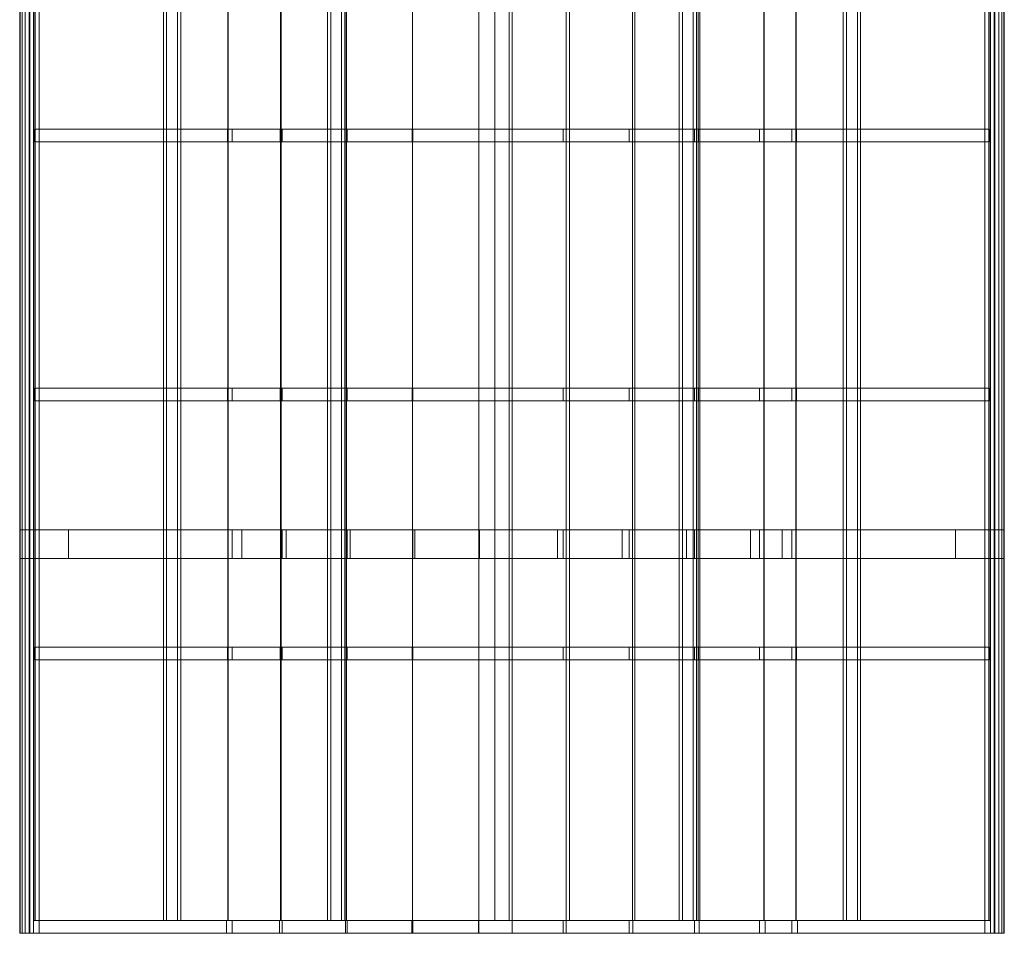
# Model space of a CAD drawing. Units: millimetres. Extents: x 0 to 2724, y 0 to 5052.
# Drawn here: x 0 to 2724, y 0 to 2526 of the extents above; entities that cross this region are included whole.
import ezdxf

# ---------------------------------------------------------------- set-up
doc = ezdxf.new("R2010")
doc.units = ezdxf.units.MM
doc.header["$MEASUREMENT"] = 0
doc.layers.add('D01 金物', color=7, linetype='Continuous')

# ---------------------------------------------------------------- blocks, each defined once
blk = doc.blocks.new('オブジェクト_61B0754D-8DD9-4468-BD56-D322331133AC')
at = {"layer": 'D01 金物', "lineweight": 0}
mesh = blk.add_polyface(dxfattribs=at)
corners = [(37.8, 5052, 2167.9), (0.6, 5052, 2158.8), (0.6, 0, 2158.8), (37.8, 0, 2167.9), (0, 5052, 2157.4), (0, 0, 2157.4), (1, 5052, 2148), (1, 0, 2148), (6.4, 5052, 2129.7), (6.4, 0, 2129.7), (14.8, 5052, 2112.6), (14.8, 0, 2112.6), (26, 5052, 2097.3), (26, 0, 2097.3), (28, 5052, 2095.8), (28, 0, 2095.8), (53.7, 5052, 2101.7), (53.7, 0, 2101.7), (2685.7, 5052, 2167.9), (2685.7, 0, 2167.9), (2722.9, 0, 2158.8), (2722.9, 5052, 2158.8), (2723.5, 0, 2157.4), (2723.5, 5052, 2157.4), (2722.5, 0, 2148), (2722.5, 5052, 2148), (2717.1, 0, 2129.7), (2717.1, 5052, 2129.7), (2708.7, 0, 2112.6), (2708.7, 5052, 2112.6), (2697.5, 0, 2097.3), (2697.5, 5052, 2097.3), (2695.5, 0, 2095.8), (2695.5, 5052, 2095.8), (2669.8, 0, 2101.7), (2669.8, 5052, 2101.7)]
mesh.append_faces([[corners[k] for k in face] for face in [(0, 1, 2, 3), (1, 4, 5, 2), (4, 6, 7, 5), (6, 8, 9, 7), (8, 10, 11, 9), (10, 12, 13, 11), (12, 14, 15, 13), (14, 16, 17, 15), (16, 0, 3, 17), (18, 19, 20, 21), (21, 20, 22, 23), (23, 22, 24, 25), (25, 24, 26, 27), (27, 26, 28, 29), (29, 28, 30, 31), (31, 30, 32, 33), (33, 32, 34, 35), (35, 34, 19, 18)]], dxfattribs={"color": 250})
mesh.append_faces([[corners[k] for k in face] for face in [(0, 4, 1), (3, 15, 17), (18, 33, 35), (19, 22, 20)]], dxfattribs={"vtx0": -1, "color": 250})
mesh.append_faces([[corners[k] for k in face] for face in [(0, 12, 10, 8), (0, 8, 6, 4), (3, 7, 9, 11), (3, 11, 13, 15), (18, 25, 27, 29), (18, 29, 31, 33), (19, 30, 28, 26), (19, 26, 24, 22)]], dxfattribs={"vtx0": -1, "vtx3": -1, "color": 250})
mesh.append_faces([[corners[k] for k in face] for face in [(0, 16, 14, 12), (3, 2, 5, 7), (18, 21, 23, 25), (19, 34, 32, 30)]], dxfattribs={"vtx3": -1, "color": 250})
mesh = blk.add_polyface(dxfattribs=at)
corners = [(53.7, 2223, 2101.7), (587.9, 2223, 2230), (587.9, 2188, 2230), (53.7, 2188, 2101.7), (726, 2223, 2261.3), (726, 2188, 2261.3), (906.2, 2223, 2291.4), (906.2, 2188, 2291.4), (902.6, 2223, 2347.3), (720.8, 2223, 2317.3), (720.8, 2188, 2317.3), (902.6, 2188, 2347.3), (574.8, 2223, 2284.3), (574.8, 2188, 2284.3), (40.6, 2223, 2156.1), (40.6, 2188, 2156.1), (53.7, 1507, 2101.7), (587.9, 1507, 2230), (587.9, 1472, 2230), (53.7, 1472, 2101.7), (726, 1507, 2261.3), (726, 1472, 2261.3), (906.2, 1507, 2291.4), (906.2, 1472, 2291.4), (902.6, 1507, 2347.3), (720.8, 1507, 2317.3), (720.8, 1472, 2317.3), (902.6, 1472, 2347.3), (574.8, 1507, 2284.3), (574.8, 1472, 2284.3), (40.6, 1507, 2156.1), (40.6, 1472, 2156.1), (860.3, 5017, 2283), (860.3, 35, 2283), (851.3, 35, 2322), (851.3, 5017, 2322), (445.4, 35, 2192), (406.4, 35, 2183), (406.4, 5017, 2183), (445.4, 5017, 2192), (397.4, 35, 2222), (436.4, 35, 2231), (436.4, 5017, 2231), (397.4, 5017, 2222)]
mesh.append_faces([[corners[k] for k in face] for face in [(0, 1, 2, 3), (1, 4, 5, 2), (4, 6, 7, 5), (8, 9, 10, 11), (9, 12, 13, 10), (12, 14, 15, 13), (14, 0, 3, 15), (16, 17, 18, 19), (17, 20, 21, 18), (20, 22, 23, 21), (24, 25, 26, 27), (25, 28, 29, 26), (28, 30, 31, 29), (30, 16, 19, 31), (32, 33, 34, 35), (36, 37, 38, 39), (40, 41, 42, 43)]], dxfattribs={"color": 250})
mesh.append_faces([[corners[k] for k in face] for face in [(12, 6, 4), (12, 4, 1), (7, 10, 13), (2, 13, 15), (28, 22, 20), (28, 20, 17), (23, 26, 29), (18, 29, 31)]], dxfattribs={"vtx0": -1, "vtx2": -1, "color": 250})
mesh.append_faces([[corners[k] for k in face] for face in [(0, 14, 1), (3, 2, 15), (16, 30, 17), (19, 18, 31)]], dxfattribs={"vtx1": -1, "color": 250})
mesh.append_faces([[corners[k] for k in face] for face in [(12, 9, 6), (14, 12, 1), (5, 7, 13), (2, 5, 13), (28, 25, 22), (30, 28, 17), (21, 23, 29), (18, 21, 29)]], dxfattribs={"vtx1": -1, "vtx2": -1, "color": 250})
mesh = blk.add_polyface(dxfattribs=at)
corners = [(53.7, 2939, 2101.7), (587.9, 2939, 2230), (587.9, 2904, 2230), (53.7, 2904, 2101.7), (726, 2939, 2261.3), (726, 2904, 2261.3), (906.2, 2939, 2291.4), (906.2, 2904, 2291.4), (1087.9, 2939, 2311.5), (1087.9, 2904, 2311.5), (1270.4, 2939, 2321.6), (1270.4, 2904, 2321.6), (1361.8, 2939, 2321.6), (1361.8, 2904, 2321.6), (1361.8, 2939, 2377.5), (1269.6, 2939, 2377.5), (1269.6, 2904, 2377.5), (1361.8, 2904, 2377.5), (1085.7, 2939, 2367.4), (1085.7, 2904, 2367.4), (902.6, 2939, 2347.3), (902.6, 2904, 2347.3), (720.8, 2939, 2317.3), (720.8, 2904, 2317.3), (574.8, 2939, 2284.3), (574.8, 2904, 2284.3), (40.6, 2939, 2156.1), (40.6, 2904, 2156.1), (1511.5, 2939, 2375.4), (1695.2, 2939, 2362.2), (1877.9, 2939, 2339), (1511.5, 2904, 2375.4), (1695.2, 2904, 2362.2), (1877.9, 2904, 2339), (445.4, 35, 2192), (445.4, 5017, 2192), (436.4, 5017, 2231), (436.4, 35, 2231), (406.4, 5017, 2183), (406.4, 35, 2183), (397.4, 35, 2222), (397.4, 5017, 2222)]
mesh.append_faces([[corners[k] for k in face] for face in [(0, 1, 2, 3), (1, 4, 5, 2), (4, 6, 7, 5), (6, 8, 9, 7), (8, 10, 11, 9), (10, 12, 13, 11), (14, 15, 16, 17), (15, 18, 19, 16), (18, 20, 21, 19), (20, 22, 23, 21), (22, 24, 25, 23), (24, 26, 27, 25), (26, 0, 3, 27), (34, 35, 36, 37), (38, 39, 40, 41)]], dxfattribs={"color": 250})
mesh.append_faces([[corners[k] for k in face] for face in [(20, 30, 10), (11, 33, 21)]], dxfattribs={"vtx0": -1, "vtx1": -1, "vtx2": -1, "color": 250})
mesh.append_faces([[corners[k] for k in face] for face in [(22, 10, 8), (22, 8, 6), (24, 6, 4), (24, 4, 1), (31, 16, 19), (32, 19, 21), (11, 21, 23), (7, 23, 25), (2, 25, 27)]], dxfattribs={"vtx0": -1, "vtx2": -1, "color": 250})
mesh.append_faces([[corners[k] for k in face] for face in [(3, 2, 27)]], dxfattribs={"vtx1": -1, "color": 250})
mesh.append_faces([[corners[k] for k in face] for face in [(18, 15, 28), (20, 18, 29), (22, 20, 10), (24, 22, 6), (26, 24, 1), (9, 11, 23), (7, 9, 23), (5, 7, 25), (2, 5, 25)]], dxfattribs={"vtx1": -1, "vtx2": -1, "color": 250})
mesh = blk.add_polyface(dxfattribs=at)
corners = [(42.4, 5017, 2148.7), (576.6, 5017, 2277), (576.6, 35, 2277), (42.4, 35, 2148.7), (723, 5017, 2310.1), (723, 35, 2310.1), (904.2, 5017, 2340), (904.2, 35, 2340), (1086.6, 5017, 2359.9), (1086.6, 35, 2359.9), (1270, 5017, 2369.7), (1270, 35, 2369.7), (1361.8, 5017, 2369.6), (1361.8, 35, 2369.6), (1521.1, 5017, 2367.6), (1521.1, 35, 2367.6), (1701.6, 5017, 2354.5), (1701.6, 35, 2354.5), (1881.1, 5017, 2331.4), (1881.1, 35, 2331.4), (2059, 5017, 2298.4), (2059, 35, 2298.4), (2146.9, 5017, 2277), (2146.9, 35, 2277), (2681.1, 5017, 2148.7), (2681.1, 35, 2148.7), (2681.7, 5017, 2151.3), (2681.7, 35, 2151.3), (2147.5, 5017, 2279.6), (2147.5, 35, 2279.6), (2058.1, 5017, 2301.1), (2058.1, 35, 2301.1), (1877.1, 5017, 2334.2), (1877.1, 35, 2334.2), (1694.7, 5017, 2357.3), (1694.7, 35, 2357.3), (1511.2, 5017, 2370.5), (1511.2, 35, 2370.5), (1361.8, 5017, 2372.6), (1361.8, 35, 2372.6), (1269.8, 5017, 2372.6), (1269.8, 35, 2372.6), (1086.1, 5017, 2362.5), (1086.1, 35, 2362.5), (903.2, 5017, 2342.5), (903.2, 35, 2342.5), (721.8, 5017, 2312.5), (721.8, 35, 2312.5), (576, 5017, 2279.6), (576, 35, 2279.6), (41.8, 5017, 2151.3), (41.8, 35, 2151.3)]
mesh.append_faces([[corners[k] for k in face] for face in [(0, 1, 2, 3), (1, 4, 5, 2), (4, 6, 7, 5), (6, 8, 9, 7), (8, 10, 11, 9), (10, 12, 13, 11), (12, 14, 15, 13), (14, 16, 17, 15), (16, 18, 19, 17), (18, 20, 21, 19), (20, 22, 23, 21), (22, 24, 25, 23), (24, 26, 27, 25), (26, 28, 29, 27), (28, 30, 31, 29), (30, 32, 33, 31), (32, 34, 35, 33), (34, 36, 37, 35), (36, 38, 39, 37), (38, 40, 41, 39), (40, 42, 43, 41), (42, 44, 45, 43), (44, 46, 47, 45), (46, 48, 49, 47), (48, 50, 51, 49), (50, 0, 3, 51)]], dxfattribs={"color": 154})
mesh.append_faces([[corners[k] for k in face] for face in [(40, 36, 10), (22, 30, 26), (11, 37, 41), (27, 31, 23)]], dxfattribs={"vtx0": -1, "vtx1": -1, "vtx2": -1, "color": 154})
mesh.append_faces([[corners[k] for k in face] for face in [(42, 10, 8), (14, 36, 34), (44, 8, 6), (16, 34, 32), (46, 6, 4), (18, 32, 30), (48, 4, 1), (37, 11, 13), (37, 13, 15), (11, 41, 43), (35, 15, 17), (9, 43, 45), (33, 17, 19), (7, 45, 47), (31, 19, 21), (5, 47, 49), (31, 21, 23), (2, 49, 51)]], dxfattribs={"vtx0": -1, "vtx2": -1, "color": 154})
mesh.append_faces([[corners[k] for k in face] for face in [(0, 50, 1), (24, 22, 26), (25, 27, 23), (3, 2, 51)]], dxfattribs={"vtx1": -1, "color": 154})
mesh.append_faces([[corners[k] for k in face] for face in [(12, 10, 36), (14, 12, 36), (42, 40, 10), (16, 14, 34), (44, 42, 8), (18, 16, 32), (46, 44, 6), (20, 18, 30), (48, 46, 4), (22, 20, 30), (50, 48, 1), (9, 11, 43), (35, 37, 15), (7, 9, 45), (33, 35, 17), (5, 7, 47), (31, 33, 19), (2, 5, 49)]], dxfattribs={"vtx1": -1, "vtx2": -1, "color": 154})
mesh.append_faces([[corners[k] for k in face] for face in [(40, 38, 36), (37, 39, 41)]], dxfattribs={"vtx2": -1, "color": 154})
mesh = blk.add_polyface(dxfattribs=at)
corners = [(906.2, 2223, 2291.4), (1087.9, 2223, 2311.5), (1087.9, 2188, 2311.5), (906.2, 2188, 2291.4), (1270.4, 2223, 2321.6), (1270.4, 2188, 2321.6), (1361.8, 2223, 2321.6), (1361.8, 2188, 2321.6), (1361.8, 2223, 2377.5), (1269.6, 2223, 2377.5), (1269.6, 2188, 2377.5), (1361.8, 2188, 2377.5), (1085.7, 2223, 2367.4), (1085.7, 2188, 2367.4), (902.6, 2223, 2347.3), (902.6, 2188, 2347.3), (1511.5, 2223, 2375.4), (1695.2, 2223, 2362.2), (720.8, 2223, 2317.3), (1511.5, 2188, 2375.4), (1695.2, 2188, 2362.2), (720.8, 2188, 2317.3), (906.2, 1507, 2291.4), (1087.9, 1507, 2311.5), (1087.9, 1472, 2311.5), (906.2, 1472, 2291.4), (1270.4, 1507, 2321.6), (1270.4, 1472, 2321.6), (1361.8, 1507, 2321.6), (1361.8, 1472, 2321.6), (1361.8, 1507, 2377.5), (1269.6, 1507, 2377.5), (1269.6, 1472, 2377.5), (1361.8, 1472, 2377.5), (1085.7, 1507, 2367.4), (1085.7, 1472, 2367.4), (902.6, 1507, 2347.3), (902.6, 1472, 2347.3), (1511.5, 1507, 2375.4), (1695.2, 1507, 2362.2), (720.8, 1507, 2317.3), (1695.2, 1472, 2362.2), (720.8, 1472, 2317.3), (1354.2, 35, 2323), (1314.2, 35, 2323), (1314.2, 5017, 2323), (1354.2, 5017, 2323), (1314.2, 35, 2363), (1354.2, 35, 2363), (1354.2, 5017, 2363), (1314.2, 5017, 2363), (899.3, 35, 2292), (860.3, 35, 2283), (860.3, 5017, 2283), (899.3, 5017, 2292), (851.3, 35, 2322), (890.3, 35, 2331), (890.3, 5017, 2331), (851.3, 5017, 2322)]
mesh.append_faces([[corners[k] for k in face] for face in [(0, 1, 2, 3), (1, 4, 5, 2), (4, 6, 7, 5), (8, 9, 10, 11), (9, 12, 13, 10), (12, 14, 15, 13), (22, 23, 24, 25), (23, 26, 27, 24), (26, 28, 29, 27), (30, 31, 32, 33), (31, 34, 35, 32), (34, 36, 37, 35), (43, 44, 45, 46), (47, 48, 49, 50), (45, 44, 47, 50), (51, 52, 53, 54), (55, 56, 57, 58), (51, 54, 57, 56)]], dxfattribs={"color": 250})
mesh.append_faces([[corners[k] for k in face] for face in [(18, 4, 1), (18, 1, 0), (19, 10, 13), (20, 13, 15), (5, 15, 21), (40, 26, 23), (40, 23, 22), (41, 35, 37), (27, 37, 42)]], dxfattribs={"vtx0": -1, "vtx2": -1, "color": 250})
mesh.append_faces([[corners[k] for k in face] for face in [(12, 9, 16), (14, 12, 17), (18, 14, 4), (2, 5, 21), (3, 2, 21), (34, 31, 38), (36, 34, 39), (40, 36, 26), (24, 27, 42), (25, 24, 42)]], dxfattribs={"vtx1": -1, "vtx2": -1, "color": 250})
mesh = blk.add_polyface(dxfattribs=at)
corners = [(1361.8, 2223, 2321.6), (1503.4, 2223, 2319.8), (1503.4, 2188, 2319.8), (1361.8, 2188, 2321.6), (1685.7, 2223, 2307), (1685.7, 2188, 2307), (1867, 2223, 2284.1), (1867, 2188, 2284.1), (1695.2, 2223, 2362.2), (1511.5, 2223, 2375.4), (1511.5, 2188, 2375.4), (1695.2, 2188, 2362.2), (1361.8, 2223, 2377.5), (1361.8, 2188, 2377.5), (1269.6, 2223, 2377.5), (1085.7, 2223, 2367.4), (902.6, 2223, 2347.3), (1877.9, 2223, 2339), (1270.4, 2223, 2321.6), (1269.6, 2188, 2377.5), (1085.7, 2188, 2367.4), (1877.9, 2188, 2339), (902.6, 2188, 2347.3), (1270.4, 2188, 2321.6), (1361.8, 1507, 2321.6), (1503.4, 1507, 2319.8), (1503.4, 1472, 2319.8), (1361.8, 1472, 2321.6), (1685.7, 1507, 2307), (1685.7, 1472, 2307), (1695.2, 1507, 2362.2), (1511.5, 1507, 2375.4), (1511.5, 1472, 2375.4), (1695.2, 1472, 2362.2), (1361.8, 1507, 2377.5), (1361.8, 1472, 2377.5), (1269.6, 1507, 2377.5), (1085.7, 1507, 2367.4), (902.6, 1507, 2347.3), (1877.9, 1507, 2339), (1270.4, 1507, 2321.6), (1085.7, 1472, 2367.4), (1877.9, 1472, 2339), (902.6, 1472, 2347.3), (1270.4, 1472, 2321.6), (1354.2, 35, 2323), (1354.2, 5017, 2323), (1354.2, 5017, 2363), (1354.2, 35, 2363)]
mesh.append_faces([[corners[k] for k in face] for face in [(0, 1, 2, 3), (1, 4, 5, 2), (4, 6, 7, 5), (8, 9, 10, 11), (9, 12, 13, 10), (24, 25, 26, 27), (25, 28, 29, 26), (30, 31, 32, 33), (31, 34, 35, 32), (45, 46, 47, 48)]], dxfattribs={"color": 250})
mesh.append_faces([[corners[k] for k in face] for face in [(16, 17, 18), (23, 21, 22), (38, 39, 40), (44, 42, 43)]], dxfattribs={"vtx0": -1, "vtx1": -1, "vtx2": -1, "color": 250})
mesh.append_faces([[corners[k] for k in face] for face in [(15, 9, 8), (16, 8, 17), (21, 3, 2), (21, 2, 5), (37, 31, 30), (38, 30, 39), (42, 27, 26), (42, 26, 29)]], dxfattribs={"vtx0": -1, "vtx2": -1, "color": 250})
mesh.append_faces([[corners[k] for k in face] for face in [(0, 18, 17), (1, 0, 17), (4, 1, 17), (11, 10, 20), (21, 11, 22), (23, 3, 21), (24, 40, 39), (25, 24, 39), (28, 25, 39), (33, 32, 41), (42, 33, 43), (44, 27, 42)]], dxfattribs={"vtx1": -1, "vtx2": -1, "color": 250})
mesh.append_faces([[corners[k] for k in face] for face in [(14, 12, 9), (10, 13, 19), (36, 34, 31)]], dxfattribs={"vtx2": -1, "color": 250})
mesh = blk.add_polyface(dxfattribs=at)
corners = [(1361.8, 3655, 2321.6), (1503.4, 3655, 2319.8), (1503.4, 3620, 2319.8), (1361.8, 3620, 2321.6), (1685.7, 3655, 2307), (1685.7, 3620, 2307), (1867, 3655, 2284.1), (1867, 3620, 2284.1), (1877.9, 3655, 2339), (1695.2, 3655, 2362.2), (1695.2, 3620, 2362.2), (1877.9, 3620, 2339), (1511.5, 3655, 2375.4), (1511.5, 3620, 2375.4), (1361.8, 3655, 2377.5), (1361.8, 3620, 2377.5), (1269.6, 3655, 2377.5), (1085.7, 3655, 2367.4), (902.6, 3655, 2347.3), (1270.4, 3655, 2321.6), (1269.6, 3620, 2377.5), (1085.7, 3620, 2367.4), (902.6, 3620, 2347.3), (1270.4, 3620, 2321.6), (1361.8, 2939, 2321.6), (1503.4, 2939, 2319.8), (1503.4, 2904, 2319.8), (1361.8, 2904, 2321.6), (1685.7, 2939, 2307), (1685.7, 2904, 2307), (1867, 2939, 2284.1), (1867, 2904, 2284.1), (1877.9, 2939, 2339), (1695.2, 2939, 2362.2), (1695.2, 2904, 2362.2), (1877.9, 2904, 2339), (1511.5, 2939, 2375.4), (1511.5, 2904, 2375.4), (1361.8, 2939, 2377.5), (1361.8, 2904, 2377.5), (1269.6, 2939, 2377.5), (1085.7, 2939, 2367.4), (902.6, 2939, 2347.3), (1270.4, 2939, 2321.6), (1269.6, 2904, 2377.5), (1085.7, 2904, 2367.4), (902.6, 2904, 2347.3), (1270.4, 2904, 2321.6), (1824.2, 35, 2292), (1833.2, 35, 2331), (1833.2, 5017, 2331), (1824.2, 5017, 2292)]
mesh.append_faces([[corners[k] for k in face] for face in [(0, 1, 2, 3), (1, 4, 5, 2), (4, 6, 7, 5), (8, 9, 10, 11), (9, 12, 13, 10), (12, 14, 15, 13), (24, 25, 26, 27), (25, 28, 29, 26), (28, 30, 31, 29), (32, 33, 34, 35), (33, 36, 37, 34), (36, 38, 39, 37), (48, 49, 50, 51)]], dxfattribs={"color": 250})
mesh.append_faces([[corners[k] for k in face] for face in [(17, 12, 9), (18, 9, 8), (11, 3, 2), (11, 2, 5), (41, 36, 33), (42, 33, 32), (35, 27, 26), (35, 26, 29)]], dxfattribs={"vtx0": -1, "vtx2": -1, "color": 250})
mesh.append_faces([[corners[k] for k in face] for face in [(0, 19, 8), (1, 0, 8), (4, 1, 8), (10, 13, 21), (11, 10, 22), (23, 3, 11), (24, 43, 32), (25, 24, 32), (28, 25, 32), (34, 37, 45), (35, 34, 46), (47, 27, 35)]], dxfattribs={"vtx1": -1, "vtx2": -1, "color": 250})
mesh.append_faces([[corners[k] for k in face] for face in [(16, 14, 12), (13, 15, 20), (40, 38, 36), (37, 39, 44)]], dxfattribs={"vtx2": -1, "color": 250})
mesh = blk.add_polyface(dxfattribs=at)
corners = [(1867, 3655, 2284.1), (2046.8, 3655, 2251.3), (2046.8, 3620, 2251.3), (1867, 3620, 2284.1), (2135.6, 3655, 2230), (2135.6, 3620, 2230), (2669.8, 3655, 2101.7), (2669.8, 3620, 2101.7), (2682.9, 3655, 2156.1), (2682.9, 3620, 2156.1), (2148.7, 3655, 2284.3), (2148.7, 3620, 2284.3), (2059.1, 3655, 2305.9), (2059.1, 3620, 2305.9), (1877.9, 3655, 2339), (1877.9, 3620, 2339), (1685.7, 3655, 2307), (1685.7, 3620, 2307), (1867, 2939, 2284.1), (2046.8, 2939, 2251.3), (2046.8, 2904, 2251.3), (1867, 2904, 2284.1), (2135.6, 2939, 2230), (2135.6, 2904, 2230), (2669.8, 2939, 2101.7), (2669.8, 2904, 2101.7), (2682.9, 2939, 2156.1), (2682.9, 2904, 2156.1), (2148.7, 2939, 2284.3), (2148.7, 2904, 2284.3), (2059.1, 2939, 2305.9), (2059.1, 2904, 2305.9), (1877.9, 2939, 2339), (1877.9, 2904, 2339), (1685.7, 2939, 2307), (1685.7, 2904, 2307), (1824.2, 35, 2292), (1824.2, 5017, 2292), (1863.2, 5017, 2283), (1863.2, 35, 2283), (1872.2, 35, 2322), (1872.2, 5017, 2322), (1833.2, 5017, 2331), (1833.2, 35, 2331), (2278.1, 35, 2192), (2278.1, 5017, 2192), (2317.1, 5017, 2183), (2317.1, 35, 2183), (2326.1, 35, 2222), (2326.1, 5017, 2222), (2287.1, 5017, 2231), (2287.1, 35, 2231)]
mesh.append_faces([[corners[k] for k in face] for face in [(0, 1, 2, 3), (1, 4, 5, 2), (4, 6, 7, 5), (6, 8, 9, 7), (8, 10, 11, 9), (10, 12, 13, 11), (12, 14, 15, 13), (18, 19, 20, 21), (19, 22, 23, 20), (22, 24, 25, 23), (24, 26, 27, 25), (26, 28, 29, 27), (28, 30, 31, 29), (30, 32, 33, 31), (36, 37, 38, 39), (40, 41, 42, 43), (38, 41, 40, 39), (44, 45, 46, 47), (48, 49, 50, 51), (44, 51, 50, 45), (46, 49, 48, 47)]], dxfattribs={"color": 250})
mesh.append_faces([[corners[k] for k in face] for face in [(24, 19, 26)]], dxfattribs={"vtx0": -1, "vtx1": -1, "color": 250})
mesh.append_faces([[corners[k] for k in face] for face in [(9, 13, 2), (19, 30, 26), (27, 31, 20)]], dxfattribs={"vtx0": -1, "vtx1": -1, "vtx2": -1, "color": 250})
mesh.append_faces([[corners[k] for k in face] for face in [(16, 14, 12), (13, 17, 3), (13, 3, 2), (34, 32, 30), (31, 35, 21), (31, 21, 20)]], dxfattribs={"vtx0": -1, "vtx2": -1, "color": 250})
mesh.append_faces([[corners[k] for k in face] for face in [(13, 15, 17), (7, 9, 2), (18, 34, 30), (19, 18, 30), (31, 33, 35), (25, 27, 20)]], dxfattribs={"vtx1": -1, "vtx2": -1, "color": 250})
mesh = blk.add_polyface(dxfattribs=at)
corners = [(1867, 2223, 2284.1), (2046.8, 2223, 2251.3), (2046.8, 2188, 2251.3), (1867, 2188, 2284.1), (2135.6, 2223, 2230), (2135.6, 2188, 2230), (2669.8, 2223, 2101.7), (2669.8, 2188, 2101.7), (2682.9, 2223, 2156.1), (2682.9, 2188, 2156.1), (2148.7, 2223, 2284.3), (2148.7, 2188, 2284.3), (2059.1, 2223, 2305.9), (2059.1, 2188, 2305.9), (1877.9, 2223, 2339), (1877.9, 2188, 2339), (1695.2, 2223, 2362.2), (1695.2, 2188, 2362.2), (1685.7, 2223, 2307), (1685.7, 2188, 2307), (1685.7, 1507, 2307), (1867, 1507, 2284.1), (1867, 1472, 2284.1), (1685.7, 1472, 2307), (2046.8, 1507, 2251.3), (2046.8, 1472, 2251.3), (2135.6, 1507, 2230), (2135.6, 1472, 2230), (2669.8, 1507, 2101.7), (2669.8, 1472, 2101.7), (2682.9, 1507, 2156.1), (2682.9, 1472, 2156.1), (2148.7, 1507, 2284.3), (2148.7, 1472, 2284.3), (2059.1, 1507, 2305.9), (2059.1, 1472, 2305.9), (1877.9, 1507, 2339), (1877.9, 1472, 2339), (1695.2, 1507, 2362.2), (1695.2, 1472, 2362.2)]
mesh.append_faces([[corners[k] for k in face] for face in [(0, 1, 2, 3), (1, 4, 5, 2), (4, 6, 7, 5), (6, 8, 9, 7), (8, 10, 11, 9), (10, 12, 13, 11), (12, 14, 15, 13), (14, 16, 17, 15), (20, 21, 22, 23), (21, 24, 25, 22), (24, 26, 27, 25), (26, 28, 29, 27), (28, 30, 31, 29), (30, 32, 33, 31), (32, 34, 35, 33), (34, 36, 37, 35), (36, 38, 39, 37)]], dxfattribs={"color": 250})
mesh.append_faces([[corners[k] for k in face] for face in [(6, 1, 8), (28, 24, 30)]], dxfattribs={"vtx0": -1, "vtx1": -1, "color": 250})
mesh.append_faces([[corners[k] for k in face] for face in [(1, 12, 8), (9, 13, 2), (24, 34, 30), (31, 35, 25)]], dxfattribs={"vtx0": -1, "vtx1": -1, "vtx2": -1, "color": 250})
mesh.append_faces([[corners[k] for k in face] for face in [(18, 14, 12), (13, 19, 3), (13, 3, 2), (20, 36, 34), (35, 23, 22), (35, 22, 25)]], dxfattribs={"vtx0": -1, "vtx2": -1, "color": 250})
mesh.append_faces([[corners[k] for k in face] for face in [(0, 18, 12), (1, 0, 12), (13, 15, 19), (7, 9, 2), (21, 20, 34), (24, 21, 34), (35, 37, 23), (29, 31, 25)]], dxfattribs={"vtx1": -1, "vtx2": -1, "color": 250})
mesh = blk.add_polyface(dxfattribs=at)
corners = [(572, 35, 2296.1), (906.2, 35, 2291.4), (726, 35, 2261.3), (587.9, 35, 2230), (37.8, 35, 2167.9), (1511.5, 1472, 2375.4), (1269.6, 1472, 2377.5), (1085.7, 1472, 2367.4), (53.7, 791, 2101.7), (587.9, 791, 2230), (587.9, 756, 2230), (53.7, 756, 2101.7), (726, 791, 2261.3), (726, 756, 2261.3), (906.2, 791, 2291.4), (906.2, 756, 2291.4), (1087.9, 791, 2311.5), (1087.9, 756, 2311.5), (1270.4, 791, 2321.6), (1270.4, 756, 2321.6), (1361.8, 791, 2321.6), (1361.8, 756, 2321.6), (1361.8, 791, 2377.5), (1269.6, 791, 2377.5), (1269.6, 756, 2377.5), (1361.8, 756, 2377.5), (1085.7, 791, 2367.4), (1085.7, 756, 2367.4), (902.6, 791, 2347.3), (902.6, 756, 2347.3), (720.8, 791, 2317.3), (720.8, 756, 2317.3), (574.8, 791, 2284.3), (574.8, 756, 2284.3), (40.6, 791, 2156.1), (40.6, 756, 2156.1), (1511.5, 791, 2375.4), (1695.2, 791, 2362.2), (1511.5, 756, 2375.4), (1695.2, 756, 2362.2)]
mesh.append_faces([[corners[k] for k in face] for face in [(8, 9, 10, 11), (9, 12, 13, 10), (12, 14, 15, 13), (14, 16, 17, 15), (16, 18, 19, 17), (18, 20, 21, 19), (22, 23, 24, 25), (23, 26, 27, 24), (26, 28, 29, 27), (28, 30, 31, 29), (30, 32, 33, 31), (32, 34, 35, 33), (34, 8, 11, 35)]], dxfattribs={"color": 250})
mesh.append_faces([[corners[k] for k in face] for face in [(0, 1, 2), (0, 2, 3), (5, 6, 7), (30, 18, 16), (30, 16, 14), (32, 14, 12), (32, 12, 9), (38, 24, 27), (39, 27, 29), (19, 29, 31), (15, 31, 33), (10, 33, 35)]], dxfattribs={"vtx0": -1, "vtx2": -1, "color": 250})
mesh.append_faces([[corners[k] for k in face] for face in [(8, 34, 9), (11, 10, 35)]], dxfattribs={"vtx1": -1, "color": 250})
mesh.append_faces([[corners[k] for k in face] for face in [(4, 0, 3), (26, 23, 36), (28, 26, 37), (30, 28, 18), (32, 30, 14), (34, 32, 9), (17, 19, 31), (15, 17, 31), (13, 15, 33), (10, 13, 33)]], dxfattribs={"vtx1": -1, "vtx2": -1, "color": 250})
mesh = blk.add_polyface(dxfattribs=at)
corners = [(1511.5, 1472, 2375.4), (1361.8, 1472, 2377.5), (1269.6, 1472, 2377.5), (1361.8, 791, 2321.6), (1503.4, 791, 2319.8), (1503.4, 756, 2319.8), (1361.8, 756, 2321.6), (1685.7, 791, 2307), (1685.7, 756, 2307), (1867, 791, 2284.1), (1867, 756, 2284.1), (2046.8, 791, 2251.3), (2046.8, 756, 2251.3), (2135.6, 791, 2230), (2135.6, 756, 2230), (2669.8, 791, 2101.7), (2669.8, 756, 2101.7), (2682.9, 791, 2156.1), (2682.9, 756, 2156.1), (2148.7, 791, 2284.3), (2148.7, 756, 2284.3), (2059.1, 791, 2305.9), (2059.1, 756, 2305.9), (1877.9, 791, 2339), (1877.9, 756, 2339), (1695.2, 791, 2362.2), (1695.2, 756, 2362.2), (1511.5, 791, 2375.4), (1511.5, 756, 2375.4), (1361.8, 791, 2377.5), (1361.8, 756, 2377.5), (1269.6, 791, 2377.5), (1085.7, 791, 2367.4), (902.6, 791, 2347.3), (1270.4, 791, 2321.6), (1269.6, 756, 2377.5), (1085.7, 756, 2367.4), (902.6, 756, 2347.3), (1270.4, 756, 2321.6)]
mesh.append_faces([[corners[k] for k in face] for face in [(3, 4, 5, 6), (4, 7, 8, 5), (7, 9, 10, 8), (9, 11, 12, 10), (11, 13, 14, 12), (13, 15, 16, 14), (15, 17, 18, 16), (17, 19, 20, 18), (19, 21, 22, 20), (21, 23, 24, 22), (23, 25, 26, 24), (25, 27, 28, 26), (27, 29, 30, 28)]], dxfattribs={"color": 250})
mesh.append_faces([[corners[k] for k in face] for face in [(15, 11, 17)]], dxfattribs={"vtx0": -1, "vtx1": -1, "color": 250})
mesh.append_faces([[corners[k] for k in face] for face in [(33, 23, 34), (11, 21, 17), (38, 24, 37), (18, 22, 12)]], dxfattribs={"vtx0": -1, "vtx1": -1, "vtx2": -1, "color": 250})
mesh.append_faces([[corners[k] for k in face] for face in [(32, 27, 25), (33, 25, 23), (7, 23, 21), (24, 6, 5), (24, 5, 8), (22, 8, 10), (22, 10, 12)]], dxfattribs={"vtx0": -1, "vtx2": -1, "color": 250})
mesh.append_faces([[corners[k] for k in face] for face in [(3, 34, 23), (4, 3, 23), (7, 4, 23), (9, 7, 21), (11, 9, 21), (26, 28, 36), (24, 26, 37), (38, 6, 24), (22, 24, 8)]], dxfattribs={"vtx1": -1, "vtx2": -1, "color": 250})
mesh.append_faces([[corners[k] for k in face] for face in [(0, 1, 2), (31, 29, 27), (28, 30, 35)]], dxfattribs={"vtx2": -1, "color": 250})
mesh = blk.add_polyface(dxfattribs=at)
corners = [(135, 1116, 2123), (0, 1116, 2103), (0, 1036, 2103), (135, 1036, 2123), (0, 1116), (0, 1036), (135, 1116), (135, 1036), (135, 1116, 2003), (614.7, 1116, 2118.2), (614.7, 1036, 2118.2), (135, 1036, 2003), (737.2, 1116, 2146.3), (737.2, 1036, 2146.3), (914.2, 1116, 2176.4), (914.2, 1036, 2176.4), (1092.7, 1116, 2196.5), (1092.7, 1036, 2196.5), (1272, 1116, 2206.6), (1272, 1036, 2206.6), (1361.8, 1116, 2206.6), (1361.8, 1036, 2206.6), (1487.4, 1116, 2205.4), (1487.4, 1036, 2205.4), (1666.6, 1116, 2193.3), (1666.6, 1036, 2193.3), (1844.8, 1116, 2171.2), (1844.8, 1036, 2171.2), (2021.5, 1116, 2139.1), (2021.5, 1036, 2139.1), (2108.8, 1116, 2118.2), (2108.8, 1036, 2118.2), (2588.5, 1116, 2003), (2588.5, 1036, 2003), (2588.5, 1116, 2121.2), (2588.5, 1036, 2121.2), (2135.6, 1116, 2230), (2135.6, 1036, 2230), (2046.8, 1116, 2251.3), (2046.8, 1036, 2251.3), (1867, 1116, 2284.1), (1867, 1036, 2284.1), (1685.7, 1116, 2307), (1685.7, 1036, 2307), (1503.4, 1116, 2319.8), (1503.4, 1036, 2319.8), (1361.8, 1116, 2321.6), (1361.8, 1036, 2321.6), (1270.4, 1116, 2321.6), (1270.4, 1036, 2321.6), (1087.9, 1116, 2311.5), (1087.9, 1036, 2311.5), (906.2, 1116, 2291.4), (906.2, 1036, 2291.4), (726, 1116, 2261.3), (726, 1036, 2261.3), (587.9, 1116, 2230), (587.9, 1036, 2230), (135, 1116, 2121.2), (135, 1036, 2121.2), (2588.5, 1116, 2123), (2588.5, 1036, 2123), (2723.5, 1036, 2103), (2723.5, 1116, 2103), (2723.5, 1036), (2723.5, 1116), (2588.5, 1036), (2588.5, 1116)]
mesh.append_faces([[corners[k] for k in face] for face in [(0, 1, 2, 3), (1, 4, 5, 2), (4, 6, 7, 5), (6, 0, 3, 7), (0, 6, 4, 1), (3, 2, 5, 7), (8, 9, 10, 11), (9, 12, 13, 10), (12, 14, 15, 13), (14, 16, 17, 15), (16, 18, 19, 17), (18, 20, 21, 19), (20, 22, 23, 21), (22, 24, 25, 23), (24, 26, 27, 25), (26, 28, 29, 27), (28, 30, 31, 29), (30, 32, 33, 31), (32, 34, 35, 33), (34, 36, 37, 35), (36, 38, 39, 37), (38, 40, 41, 39), (40, 42, 43, 41), (42, 44, 45, 43), (44, 46, 47, 45), (46, 48, 49, 47), (48, 50, 51, 49), (50, 52, 53, 51), (52, 54, 55, 53), (54, 56, 57, 55), (56, 58, 59, 57), (58, 8, 11, 59), (60, 61, 62, 63), (63, 62, 64, 65), (65, 64, 66, 67), (67, 66, 61, 60), (60, 63, 65, 67), (61, 66, 64, 62)]], dxfattribs={"color": 250})
mesh.append_faces([[corners[k] for k in face] for face in [(32, 28, 34)]], dxfattribs={"vtx0": -1, "vtx1": -1, "color": 250})
mesh.append_faces([[corners[k] for k in face] for face in [(20, 56, 38), (28, 38, 34), (39, 57, 21), (35, 39, 29)]], dxfattribs={"vtx0": -1, "vtx1": -1, "vtx2": -1, "color": 250})
mesh.append_faces([[corners[k] for k in face] for face in [(50, 44, 42), (52, 42, 40), (54, 40, 38), (56, 18, 16), (56, 16, 14), (56, 14, 12), (58, 12, 9), (45, 49, 51), (43, 51, 53), (41, 53, 55), (39, 55, 57), (39, 21, 23), (39, 23, 25), (39, 25, 27), (39, 27, 29), (13, 57, 59)]], dxfattribs={"vtx0": -1, "vtx2": -1, "color": 250})
mesh.append_faces([[corners[k] for k in face] for face in [(8, 58, 9), (11, 10, 59)]], dxfattribs={"vtx1": -1, "color": 250})
mesh.append_faces([[corners[k] for k in face] for face in [(50, 48, 44), (52, 50, 42), (54, 52, 40), (56, 54, 38), (20, 18, 56), (22, 20, 38), (24, 22, 38), (26, 24, 38), (28, 26, 38), (58, 56, 12), (43, 45, 51), (41, 43, 53), (39, 41, 55), (19, 21, 57), (17, 19, 57), (15, 17, 57), (13, 15, 57), (10, 13, 59), (33, 35, 29)]], dxfattribs={"vtx1": -1, "vtx2": -1, "color": 250})
mesh.append_faces([[corners[k] for k in face] for face in [(48, 46, 44), (45, 47, 49)]], dxfattribs={"vtx2": -1, "color": 250})
mesh = blk.add_polyface(dxfattribs=at)
corners = [(1361.8, 35, 2321.6), (1503.4, 35, 2319.8), (1503.4, 0, 2319.8), (1361.8, 0, 2321.6), (1685.7, 35, 2307), (1685.7, 0, 2307), (1867, 35, 2284.1), (1867, 0, 2284.1), (2046.8, 35, 2251.3), (2046.8, 0, 2251.3), (2135.6, 35, 2230), (2135.6, 0, 2230), (2669.8, 35, 2101.7), (2669.8, 0, 2101.7), (2685.7, 35, 2167.9), (2685.7, 0, 2167.9), (2151.5, 35, 2296.1), (2151.5, 0, 2296.1), (2061.6, 35, 2317.7), (2061.6, 0, 2317.7), (1879.7, 35, 2351), (1879.7, 0, 2351), (1696.3, 35, 2374.3), (1696.3, 0, 2374.3), (1511.9, 35, 2387.5), (1511.9, 0, 2387.5), (1361.8, 35, 2389.6), (1361.8, 0, 2389.6), (1269.3, 35, 2389.6), (1084.7, 35, 2379.5), (900.9, 35, 2359.3), (1269.3, 0, 2389.6), (1084.7, 0, 2379.5), (900.9, 0, 2359.3), (2669.8, 756, 2101.7), (2682.9, 756, 2156.1), (2046.8, 756, 2251.3), (1314.2, 35, 2323), (1354.2, 35, 2323), (1354.2, 35, 2363), (1314.2, 35, 2363), (1863.2, 35, 2283), (1872.2, 35, 2322), (1833.2, 35, 2331), (1824.2, 35, 2292), (2317.1, 35, 2183), (2326.1, 35, 2222), (2287.1, 35, 2231), (2278.1, 35, 2192)]
mesh.append_faces([[corners[k] for k in face] for face in [(0, 1, 2, 3), (1, 4, 5, 2), (4, 6, 7, 5), (6, 8, 9, 7), (8, 10, 11, 9), (10, 12, 13, 11), (12, 14, 15, 13), (14, 16, 17, 15), (16, 18, 19, 17), (18, 20, 21, 19), (20, 22, 23, 21), (22, 24, 25, 23), (24, 26, 27, 25), (37, 38, 39, 40), (41, 42, 43, 44), (45, 46, 47, 48)]], dxfattribs={"color": 250})
mesh.append_faces([[corners[k] for k in face] for face in [(12, 8, 14)]], dxfattribs={"vtx0": -1, "vtx1": -1, "color": 250})
mesh.append_faces([[corners[k] for k in face] for face in [(8, 18, 14), (15, 19, 9)]], dxfattribs={"vtx0": -1, "vtx1": -1, "vtx2": -1, "color": 250})
mesh.append_faces([[corners[k] for k in face] for face in [(29, 24, 22), (30, 22, 20), (1, 20, 18), (21, 3, 2), (19, 2, 5), (19, 5, 7), (19, 7, 9)]], dxfattribs={"vtx0": -1, "vtx2": -1, "color": 250})
mesh.append_faces([[corners[k] for k in face] for face in [(1, 0, 20), (4, 1, 18), (6, 4, 18), (8, 6, 18), (23, 25, 32), (21, 23, 33), (19, 21, 2), (13, 15, 9), (34, 35, 36)]], dxfattribs={"vtx1": -1, "vtx2": -1, "color": 250})
mesh.append_faces([[corners[k] for k in face] for face in [(28, 26, 24), (25, 27, 31)]], dxfattribs={"vtx2": -1, "color": 250})
mesh = blk.add_polyface(dxfattribs=at)
corners = [(53.7, 35, 2101.7), (587.9, 35, 2230), (587.9, 0, 2230), (53.7, 0, 2101.7), (726, 35, 2261.3), (726, 0, 2261.3), (906.2, 35, 2291.4), (906.2, 0, 2291.4), (1087.9, 35, 2311.5), (1087.9, 0, 2311.5), (1270.4, 35, 2321.6), (1270.4, 0, 2321.6), (1361.8, 35, 2321.6), (1361.8, 0, 2321.6), (1361.8, 35, 2389.6), (1269.3, 35, 2389.6), (1269.3, 0, 2389.6), (1361.8, 0, 2389.6), (1084.7, 35, 2379.5), (1084.7, 0, 2379.5), (900.9, 35, 2359.3), (900.9, 0, 2359.3), (718.5, 35, 2329.2), (718.5, 0, 2329.2), (572, 35, 2296.1), (572, 0, 2296.1), (37.8, 35, 2167.9), (37.8, 0, 2167.9), (1511.9, 35, 2387.5), (1696.3, 35, 2374.3), (1879.7, 35, 2351), (1511.9, 0, 2387.5), (1696.3, 0, 2374.3), (1879.7, 0, 2351), (860.3, 35, 2283), (899.3, 35, 2292), (890.3, 35, 2331), (851.3, 35, 2322), (406.4, 35, 2183), (445.4, 35, 2192), (436.4, 35, 2231), (397.4, 35, 2222)]
mesh.append_faces([[corners[k] for k in face] for face in [(0, 1, 2, 3), (1, 4, 5, 2), (4, 6, 7, 5), (6, 8, 9, 7), (8, 10, 11, 9), (10, 12, 13, 11), (14, 15, 16, 17), (15, 18, 19, 16), (18, 20, 21, 19), (20, 22, 23, 21), (22, 24, 25, 23), (24, 26, 27, 25), (26, 0, 3, 27), (34, 35, 36, 37), (38, 39, 40, 41)]], dxfattribs={"color": 250})
mesh.append_faces([[corners[k] for k in face] for face in [(12, 22, 30), (33, 23, 13)]], dxfattribs={"vtx0": -1, "vtx1": -1, "vtx2": -1, "color": 250})
mesh.append_faces([[corners[k] for k in face] for face in [(22, 10, 8), (24, 8, 6), (31, 16, 19), (32, 19, 21), (33, 21, 23), (9, 23, 25), (2, 25, 27)]], dxfattribs={"vtx0": -1, "vtx2": -1, "color": 250})
mesh.append_faces([[corners[k] for k in face] for face in [(0, 26, 1), (3, 2, 27)]], dxfattribs={"vtx1": -1, "color": 250})
mesh.append_faces([[corners[k] for k in face] for face in [(18, 15, 28), (20, 18, 29), (22, 20, 30), (12, 10, 22), (24, 22, 8), (11, 13, 23), (9, 11, 23), (7, 9, 25), (5, 7, 25), (2, 5, 25)]], dxfattribs={"vtx1": -1, "vtx2": -1, "color": 250})

msp = doc.modelspace()

# ---------------------------------------------------------------- block references
at = {"layer": 'D01 金物', "color": 7, "linetype": 'Continuous', "lineweight": 13}
msp.add_blockref('オブジェクト_61B0754D-8DD9-4468-BD56-D322331133AC', (0, 0), dxfattribs=at)

doc.saveas('drawing.dxf')
